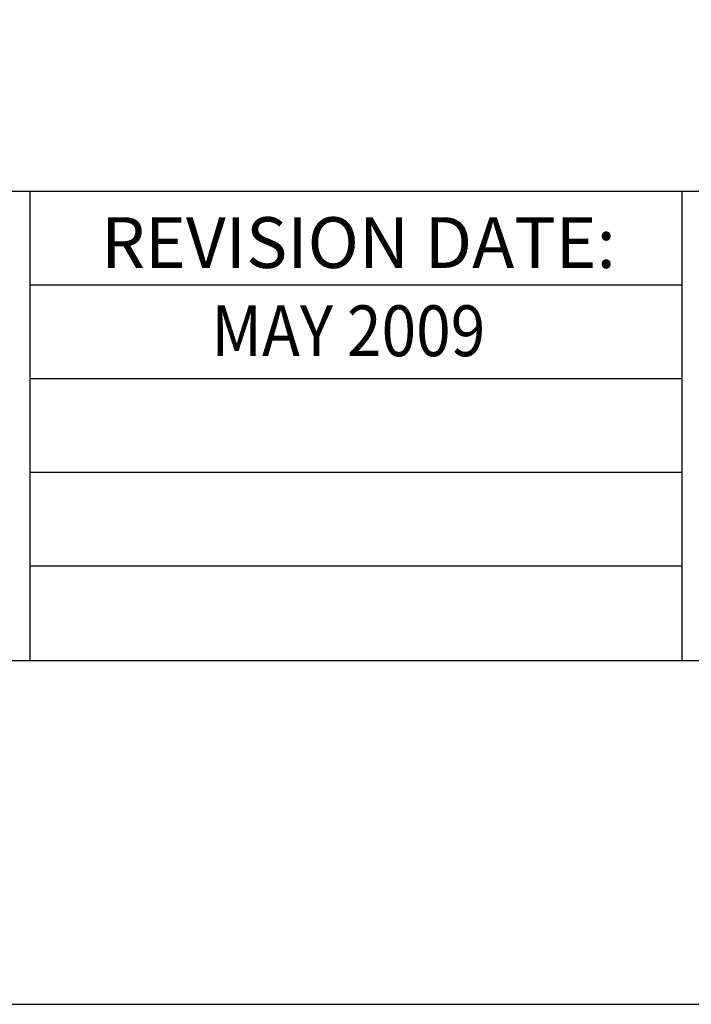
# Model space of a CAD drawing. Units: feet. Extents: x 0 to 8.5, y 0 to 11.
# Drawn here: x 4 to 5.1, y 0 to 1.6 of the extents above; entities that cross this region are included whole.
import ezdxf

# ---------------------------------------------------------------- set-up
doc = ezdxf.new("R2010")
doc.units = ezdxf.units.FT
doc.header["$MEASUREMENT"] = 0
doc.layers.get('DEFPOINTS').update_dxf_attribs({"linetype": 'CONTINUOUS'})
doc.layers.add('bord', color=4, linetype='CONTINUOUS')
doc.layers.add('C-DETL-01', color=1, linetype='CONTINUOUS')
doc.styles.add('ROMANS', font='ROMANS.shx', dxfattribs={"height": 0.1})

msp = doc.modelspace()

# ---------------------------------------------------------------- linework, layer by layer
at = {"layer": 'bord'}
for p, q in [((0.4255, 1.3017), (8.0745, 1.3017)), ((0.4255, 1.3017), (8.0745, 1.3017)), ((4.0023, 1.3017), (4.0023, 0.5506)), ((5.0465, 1.3017), (5.0465, 0.5506)), ((4.0023, 1.1517), (5.0465, 1.1517)), ((4.0023, 1.0017), (5.0465, 1.0017)), ((4.0023, 1.0017), (5.0465, 1.0017)), ((4.0023, 0.8517), (5.0465, 0.8517)), ((4.0023, 0.7017), (5.0465, 0.7017))]:
    msp.add_line(p, q, dxfattribs=at)
msp.add_lwpolyline([(0.4255, 0.5506), (8.0745, 0.5506), (8.0745, 10.4494), (0.4255, 10.4494)], close=True, dxfattribs=at)
at = {"layer": 'DEFPOINTS'}
msp.add_lwpolyline([(0, 0), (8.5, 0), (8.5, 11), (0, 11)], close=True, dxfattribs=at)

# ---------------------------------------------------------------- texts
at = {"layer": 'C-DETL-01', "char_height": 0.081292, "attachment_point": 2, "style": 'ROMANS'}
for s, insert, width in [('REVISION DATE:', (4.5284, 1.2601), 1.1118), ('{\\W0.9;MAY 2009}', (4.5122, 1.1189), 1)]:
    msp.add_mtext(s, dxfattribs=dict(at, insert=insert, width=width))

doc.saveas('drawing.dxf')
